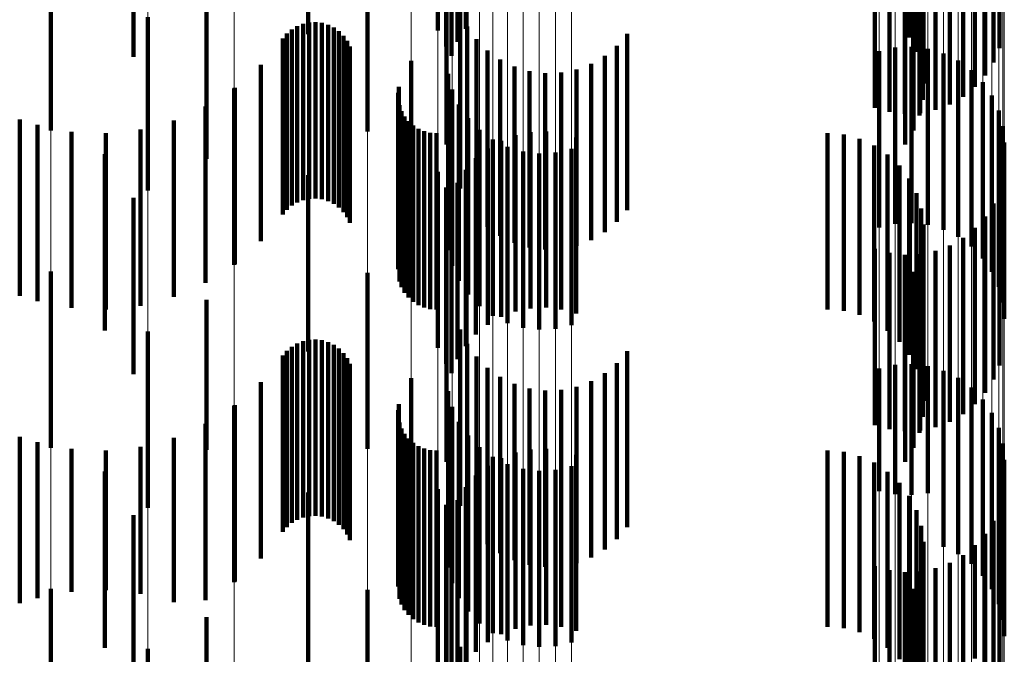
# Model space of a CAD drawing. Units: metres. Extents: x 0 to 2.59, y -0.4 to 0.4.
# Drawn here: x 0.09 to 0.09, y -0.27 to -0.27 of the extents above; entities that cross this region are included whole.
import ezdxf

# ---------------------------------------------------------------- set-up
doc = ezdxf.new("R2010")
doc.units = ezdxf.units.M
doc.linetypes.add('AUSGEZOGEN', pattern=[0])
doc.linetypes.add('VERDECKT2_S2', pattern=[0.0018, 0.001, -0.0008])
doc.layers.add('Fertigelement', color=7, linetype='AUSGEZOGEN', lineweight=50)
doc.layers.add('Standard', color=7, linetype='AUSGEZOGEN', lineweight=13)

msp = doc.modelspace()

# ---------------------------------------------------------------- linework, layer by layer
at = {"layer": 'Fertigelement', "color": 253, "linetype": 'VERDECKT2_S2', "lineweight": 140, "transparency": 33554687}
for p, q in [((0.0917258, -0.2702169), (0.0917258, -0.2712169)), ((0.091885, -0.2702057), (0.091885, -0.2712057)), ((0.0918384, -0.2702797), (0.0918384, -0.2712797)), ((0.0917743, -0.2703068), (0.0917743, -0.2713068)), ((0.0949116, -0.2703163), (0.0949116, -0.2713163)), ((0.0909913, -0.2703506), (0.0909913, -0.2712375)), ((0.0918043, -0.27036), (0.0918043, -0.27136)), ((0.0948774, -0.2703967), (0.0948774, -0.2713967)), ((0.0948308, -0.2704705), (0.0948308, -0.2714705)), ((0.0947731, -0.270536), (0.0947731, -0.271536)), ((0.0944774, -0.2706085), (0.0944774, -0.2716085)), ((0.0947056, -0.2705914), (0.0947056, -0.2715914)), ((0.09, -0.2706357), (0.09, -0.2713651)), ((0.094205, -0.2706542), (0.094205, -0.2716542)), ((0.094289, -0.2706781), (0.094289, -0.2716781)), ((0.0944807, -0.2706459), (0.0944807, -0.2715166)), ((0.0945485, -0.2706665), (0.0945485, -0.2716665)), ((0.0946301, -0.2706353), (0.0946301, -0.2716353)), ((0.0943757, -0.2706882), (0.0943757, -0.2716882)), ((0.0944587, -0.2706985), (0.0944587, -0.2716985)), ((0.094463, -0.2706843), (0.094463, -0.2716843)), ((0.0944685, -0.2707307), (0.0944685, -0.2714255)), ((0.0895309, -0.2707834), (0.0895309, -0.271434)), ((0.0913284, -0.2707897), (0.0913284, -0.2717897)), ((0.0944251, -0.270784), (0.0944251, -0.271784)), ((0.0944412, -0.2708123), (0.0944412, -0.2713377)), ((0.0917764, -0.2708619), (0.0917764, -0.2718619)), ((0.0943775, -0.2708627), (0.0943775, -0.2718627)), ((0.0943994, -0.2708884), (0.0943994, -0.2712558)), ((0.0904139, -0.2709443), (0.0904139, -0.2719443)), ((0.0918536, -0.2711122), (0.0918536, -0.2721122)), ((0.0900815, -0.2711404), (0.0900815, -0.2721232)), ((0.0909623, -0.2711779), (0.0909623, -0.2721779)), ((0.0909976, -0.2711703), (0.0909976, -0.2721703)), ((0.0910336, -0.2711688), (0.0910336, -0.2721688)), ((0.0910693, -0.2711732), (0.0910693, -0.2721732)), ((0.0911038, -0.2711835), (0.0911038, -0.2721835)), ((0.0908706, -0.2712328), (0.0908706, -0.2722328)), ((0.0908979, -0.2712095), (0.0908979, -0.2722095)), ((0.0909289, -0.271191), (0.0909289, -0.272191)), ((0.0911362, -0.2711992), (0.0911362, -0.2721992)), ((0.0911655, -0.2712202), (0.0911655, -0.2722202)), ((0.091893, -0.2711927), (0.091893, -0.2721927)), ((0.092801, -0.2712342), (0.092801, -0.2722342)), ((0.0908474, -0.2712604), (0.0908474, -0.2722604)), ((0.091191, -0.2712456), (0.091191, -0.2722456)), ((0.0912119, -0.2712748), (0.0912119, -0.2722748)), ((0.0919449, -0.2712656), (0.0919449, -0.2722656)), ((0.0912277, -0.2713073), (0.0912277, -0.2723073)), ((0.0920081, -0.271329), (0.0920081, -0.272329)), ((0.0927426, -0.2713021), (0.0927426, -0.2723021)), ((0.0942305, -0.2713334), (0.0942305, -0.2723334)), ((0.094321, -0.2713129), (0.094321, -0.2723129)), ((0.0944137, -0.2713081), (0.0944137, -0.2723081)), ((0.0945058, -0.2713192), (0.0945058, -0.2723192)), ((0.0945947, -0.2713458), (0.0945947, -0.2723458)), ((0.0915753, -0.2713877), (0.0915753, -0.2723877)), ((0.0920809, -0.2713812), (0.0920809, -0.2723812)), ((0.0925966, -0.2714048), (0.0925966, -0.2724048)), ((0.0926739, -0.2713595), (0.0926739, -0.2723595)), ((0.0946779, -0.271387), (0.0946779, -0.272387)), ((0.0895309, -0.271434), (0.0895309, -0.2717834)), ((0.0907217, -0.2714115), (0.0907217, -0.2724115)), ((0.0917844, -0.2714615), (0.0917844, -0.2724615)), ((0.0921612, -0.2714208), (0.0921612, -0.2724208)), ((0.0922469, -0.2714467), (0.0922469, -0.2724467)), ((0.0923358, -0.2714581), (0.0923358, -0.2724581)), ((0.0924253, -0.2714548), (0.0924253, -0.2724548)), ((0.092513, -0.2714369), (0.092513, -0.2724369)), ((0.0947528, -0.2714418), (0.0947528, -0.2724418)), ((0.0948173, -0.2715085), (0.0948173, -0.2725085)), ((0.0905723, -0.2715447), (0.0905723, -0.2725447)), ((0.0905745, -0.2715414), (0.0905745, -0.2725414)), ((0.0915009, -0.2715696), (0.0915009, -0.2725696)), ((0.0915057, -0.2715347), (0.0915057, -0.2725347)), ((0.0918078, -0.2715513), (0.0918078, -0.2725513)), ((0.0948695, -0.2715853), (0.0948695, -0.2725853)), ((0.0904091, -0.2716474), (0.0904091, -0.2726474)), ((0.0915087, -0.2716396), (0.0915087, -0.2726396)), ((0.0915208, -0.2716727), (0.0915208, -0.2726727)), ((0.0918463, -0.2716358), (0.0918463, -0.2726358)), ((0.094908, -0.2716697), (0.094908, -0.2726697)), ((0.0893549, -0.2717207), (0.0893549, -0.2727207)), ((0.0902293, -0.2717267), (0.0902293, -0.2727267)), ((0.0915383, -0.2717034), (0.0915383, -0.2727034)), ((0.0915604, -0.271731), (0.0915604, -0.272731)), ((0.0918985, -0.2717126), (0.0918985, -0.2727126)), ((0.0894556, -0.271751), (0.0894556, -0.272751)), ((0.0896481, -0.2717899), (0.0896481, -0.2727899)), ((0.0898443, -0.2717988), (0.0898443, -0.2727988)), ((0.0900396, -0.2717776), (0.0900396, -0.2727776)), ((0.0915867, -0.2717545), (0.0915867, -0.2727545)), ((0.0916164, -0.2717736), (0.0916164, -0.2727736)), ((0.0916489, -0.2717875), (0.0916489, -0.2727875)), ((0.0916831, -0.271796), (0.0916831, -0.272796)), ((0.0917184, -0.2717988), (0.0917184, -0.2727988)), ((0.091963, -0.2717792), (0.091963, -0.2727792)), ((0.0922528, -0.271792), (0.0922528, -0.272792)), ((0.0923401, -0.2717881), (0.0923401, -0.2727881)), ((0.0924268, -0.2717982), (0.0924268, -0.2727982)), ((0.0939371, -0.2717988), (0.0939371, -0.2727988)), ((0.0949315, -0.2717595), (0.0949315, -0.2727595)), ((0.0920379, -0.271834), (0.0920379, -0.272834)), ((0.0920857, -0.271841), (0.0920857, -0.272841)), ((0.0921674, -0.2718098), (0.0921674, -0.2728098)), ((0.0925108, -0.2718221), (0.0925108, -0.2728221)), ((0.0940288, -0.2718066), (0.0940288, -0.2728066)), ((0.0941178, -0.2718297), (0.0941178, -0.2728297)), ((0.0949395, -0.271852), (0.0949395, -0.272852)), ((0.0920102, -0.2718849), (0.0920102, -0.2728849)), ((0.092121, -0.2718754), (0.092121, -0.2728754)), ((0.09221, -0.2719019), (0.09221, -0.2729019)), ((0.0923948, -0.2719082), (0.0923948, -0.2729082)), ((0.0924853, -0.2718877), (0.0924853, -0.2728877)), ((0.0942016, -0.2718674), (0.0942016, -0.2728674)), ((0.0898377, -0.2719174), (0.0898377, -0.2725745)), ((0.0919427, -0.2719403), (0.0919427, -0.2729403)), ((0.0923021, -0.271913), (0.0923021, -0.272913)), ((0.0942778, -0.2719187), (0.0942778, -0.2729187)), ((0.0917258, -0.2720169), (0.0917258, -0.2730169)), ((0.091885, -0.2720057), (0.091885, -0.2730057)), ((0.0943444, -0.2719821), (0.0943444, -0.2729821)), ((0.0909913, -0.2720375), (0.0909913, -0.2730375)), ((0.0943994, -0.2720558), (0.0943994, -0.2730558)), ((0.0917743, -0.2721068), (0.0917743, -0.2725146)), ((0.0918384, -0.2720797), (0.0918384, -0.2730797)), ((0.0949116, -0.2721162), (0.0949116, -0.2731162)), ((0.09, -0.2721651), (0.09, -0.2731651)), ((0.0918043, -0.27216), (0.0918043, -0.27316)), ((0.0944412, -0.2721378), (0.0944412, -0.2731378)), ((0.0944685, -0.2722255), (0.0944685, -0.2732255)), ((0.0948774, -0.2721966), (0.0948774, -0.2731966)), ((0.0948308, -0.2722705), (0.0948308, -0.2732705)), ((0.0944807, -0.2723166), (0.0944807, -0.2733166)), ((0.0947731, -0.272336), (0.0947731, -0.273336)), ((0.0944774, -0.2724084), (0.0944774, -0.2734084)), ((0.0947056, -0.2723914), (0.0947056, -0.2733914)), ((0.094205, -0.2724542), (0.094205, -0.2734542)), ((0.0945485, -0.2724666), (0.0945485, -0.2734666)), ((0.0946301, -0.2724353), (0.0946301, -0.2734353)), ((0.0917743, -0.2725146), (0.0917743, -0.2731068)), ((0.094289, -0.2724781), (0.094289, -0.2734781)), ((0.0943757, -0.2724882), (0.0943757, -0.2734882)), ((0.0944587, -0.2724985), (0.0944587, -0.2734985)), ((0.094463, -0.2724843), (0.094463, -0.2734843)), ((0.0898377, -0.2725745), (0.0898377, -0.2729174)), ((0.0895309, -0.2725834), (0.0895309, -0.2735834)), ((0.0913284, -0.2725897), (0.0913284, -0.2735897)), ((0.0944251, -0.272584), (0.0944251, -0.273584)), ((0.0917764, -0.2726619), (0.0917764, -0.2736619)), ((0.0943775, -0.2726627), (0.0943775, -0.2736627)), ((0.0904139, -0.2727443), (0.0904139, -0.2735955)), ((0.0918536, -0.2729122), (0.0918536, -0.2733369)), ((0.0900815, -0.2729232), (0.0900815, -0.2739232)), ((0.0909976, -0.2729704), (0.0909976, -0.2739704)), ((0.0910336, -0.2729689), (0.0910336, -0.2739689)), ((0.0908979, -0.2730095), (0.0908979, -0.2740095)), ((0.0909289, -0.272991), (0.0909289, -0.273991)), ((0.0909623, -0.2729778), (0.0909623, -0.2739778)), ((0.0910693, -0.2729733), (0.0910693, -0.2739733)), ((0.0911038, -0.2729835), (0.0911038, -0.2739835)), ((0.0911362, -0.2729992), (0.0911362, -0.2739992)), ((0.0911655, -0.2730201), (0.0911655, -0.2740201)), ((0.091893, -0.2729927), (0.091893, -0.2732607)), ((0.0908474, -0.2730604), (0.0908474, -0.2740604)), ((0.0908706, -0.2730329), (0.0908706, -0.2740329)), ((0.091191, -0.2730456), (0.091191, -0.2740456)), ((0.0912119, -0.2730749), (0.0912119, -0.2740749)), ((0.0919449, -0.2730656), (0.0919449, -0.2731916)), ((0.092801, -0.2730342), (0.092801, -0.2732214)), ((0.0912277, -0.2731072), (0.0912277, -0.2741072)), ((0.0920081, -0.273129), (0.0920081, -0.2731316)), ((0.0920081, -0.2731316), (0.0920081, -0.274129)), ((0.0927426, -0.2731021), (0.0927426, -0.2731571)), ((0.0942305, -0.2731334), (0.0942305, -0.2738283)), ((0.094321, -0.2731129), (0.094321, -0.2738465)), ((0.0944137, -0.2731082), (0.0944137, -0.2738507)), ((0.0945058, -0.2731192), (0.0945058, -0.2738409)), ((0.0915753, -0.2731877), (0.0915753, -0.2741877)), ((0.0919449, -0.2731916), (0.0919449, -0.2740656)), ((0.0920809, -0.2731812), (0.0920809, -0.2741812)), ((0.0926739, -0.2731594), (0.0926739, -0.2741594)), ((0.0927426, -0.2731571), (0.0927426, -0.2741021)), ((0.0945947, -0.2731458), (0.0945947, -0.2738173)), ((0.0946779, -0.273187), (0.0946779, -0.2737806)), ((0.0907217, -0.2732114), (0.0907217, -0.2742114)), ((0.0921612, -0.2732208), (0.0921612, -0.2742208)), ((0.0922469, -0.2732466), (0.0922469, -0.2742466)), ((0.092513, -0.2732369), (0.092513, -0.2742369)), ((0.0925966, -0.2732048), (0.0925966, -0.2742048)), ((0.092801, -0.2732214), (0.092801, -0.2740342)), ((0.0947528, -0.2732418), (0.0947528, -0.273732)), ((0.0917844, -0.2732615), (0.0917844, -0.2737144)), ((0.091893, -0.2732607), (0.091893, -0.2739927)), ((0.0923358, -0.2732581), (0.0923358, -0.2742581)), ((0.0924253, -0.2732548), (0.0924253, -0.2742548)), ((0.0905723, -0.2733447), (0.0905723, -0.2743447)), ((0.0905745, -0.2733415), (0.0905745, -0.2743415)), ((0.0915057, -0.2733347), (0.0915057, -0.2743347)), ((0.0918078, -0.2733513), (0.0918078, -0.2736347)), ((0.0918536, -0.2733369), (0.0918536, -0.2739122)), ((0.0948173, -0.2733085), (0.0948173, -0.2736727)), ((0.0915009, -0.2733696), (0.0915009, -0.2743696)), ((0.0948695, -0.2733853), (0.0948695, -0.2736046)), ((0.0904091, -0.2734474), (0.0904091, -0.2744474)), ((0.0915087, -0.2734396), (0.0915087, -0.2744396)), ((0.0915208, -0.2734728), (0.0915208, -0.2744728)), ((0.0918463, -0.2734358), (0.0918463, -0.2735597)), ((0.094908, -0.2734697), (0.094908, -0.2735295)), ((0.0893549, -0.2735207), (0.0893549, -0.274465)), ((0.0902293, -0.2735267), (0.0902293, -0.2744593)), ((0.0915383, -0.2735034), (0.0915383, -0.2745034)), ((0.0918985, -0.2735126), (0.0918985, -0.2745126)), ((0.094908, -0.2735295), (0.094908, -0.2744697)), ((0.0894556, -0.273551), (0.0894556, -0.2744363)), ((0.0900396, -0.2735776), (0.0900396, -0.2744111)), ((0.0915604, -0.273531), (0.0915604, -0.274531)), ((0.0915867, -0.2735545), (0.0915867, -0.2745545)), ((0.0916164, -0.2735735), (0.0916164, -0.2745735)), ((0.0918463, -0.2735597), (0.0918463, -0.2744358)), ((0.091963, -0.2735793), (0.091963, -0.2745793)), ((0.0949315, -0.2735595), (0.0949315, -0.2745595)), ((0.0896481, -0.2735898), (0.0896481, -0.2743995)), ((0.0898443, -0.2735988), (0.0898443, -0.2743911)), ((0.0904139, -0.2735955), (0.0904139, -0.2735955)), ((0.0916489, -0.2735875), (0.0916489, -0.2745875)), ((0.0916831, -0.273596), (0.0916831, -0.274596)), ((0.0917184, -0.2735988), (0.0917184, -0.2745988)), ((0.0918078, -0.2736347), (0.0918078, -0.2743513)), ((0.0920379, -0.2736341), (0.0920379, -0.2746341)), ((0.0920857, -0.273641), (0.0920857, -0.274641)), ((0.0921674, -0.2736097), (0.0921674, -0.2746097)), ((0.0922528, -0.2735919), (0.0922528, -0.2745919)), ((0.0923401, -0.2735881), (0.0923401, -0.2745881)), ((0.0924268, -0.2735982), (0.0924268, -0.2745982)), ((0.0925108, -0.2736221), (0.0925108, -0.2746221)), ((0.0939371, -0.2735988), (0.0939371, -0.2745988)), ((0.0940288, -0.2736066), (0.0940288, -0.2746066)), ((0.0941178, -0.2736297), (0.0941178, -0.2746297)), ((0.0948695, -0.2736046), (0.0948695, -0.2743853)), ((0.0920102, -0.2736849), (0.0920102, -0.2746849)), ((0.092121, -0.2736754), (0.092121, -0.2746754)), ((0.0924853, -0.2736877), (0.0924853, -0.2746877)), ((0.0942016, -0.2736674), (0.0942016, -0.2746674)), ((0.0948173, -0.2736727), (0.0948173, -0.2743085)), ((0.0949395, -0.273652), (0.0949395, -0.274652)), ((0.0898377, -0.2737173), (0.0898377, -0.2747173)), ((0.0917844, -0.2737144), (0.0917844, -0.2742615)), ((0.0919427, -0.2737403), (0.0919427, -0.2747403)), ((0.09221, -0.2737019), (0.09221, -0.2747019)), ((0.0923021, -0.273713), (0.0923021, -0.274713)), ((0.0923948, -0.2737082), (0.0923948, -0.2747082)), ((0.0942778, -0.2737187), (0.0942778, -0.2747187)), ((0.0947528, -0.273732), (0.0947528, -0.2742418)), ((0.091885, -0.2738058), (0.091885, -0.2748058)), ((0.0943444, -0.2737821), (0.0943444, -0.2747821)), ((0.0946779, -0.2737806), (0.0946779, -0.274187)), ((0.0909913, -0.2738375), (0.0909913, -0.2748375)), ((0.0917258, -0.2738169), (0.0917258, -0.2748169)), ((0.0942305, -0.2738283), (0.0942305, -0.2738283)), ((0.094321, -0.2738465), (0.094321, -0.2738465)), ((0.0943994, -0.2738558), (0.0943994, -0.2748558)), ((0.0944137, -0.2738507), (0.0944137, -0.2738507)), ((0.0945058, -0.2738409), (0.0945058, -0.2738409)), ((0.0945947, -0.2738173), (0.0945947, -0.2741458)), ((0.0917743, -0.2739067), (0.0917743, -0.2749067)), ((0.0918384, -0.2738797), (0.0918384, -0.2748797)), ((0.0949116, -0.2739162), (0.0949116, -0.2749162)), ((0.09, -0.2739651), (0.09, -0.2748014)), ((0.0918043, -0.2739601), (0.0918043, -0.274939)), ((0.0944412, -0.2739377), (0.0944412, -0.2749377)), ((0.0944685, -0.2740255), (0.0944685, -0.2750255)), ((0.0948774, -0.2739966), (0.0948774, -0.2749056)), ((0.0948308, -0.2740705), (0.0948308, -0.2748384)), ((0.0944807, -0.2741166), (0.0944807, -0.2751166)), ((0.0947731, -0.274136), (0.0947731, -0.2747787)), ((0.0947056, -0.2741914), (0.0947056, -0.2747283)), ((0.094205, -0.2742542), (0.094205, -0.2746712)), ((0.0944774, -0.2742085), (0.0944774, -0.2752085)), ((0.0946301, -0.2742353), (0.0946301, -0.2746884)), ((0.094289, -0.2742781), (0.094289, -0.2746494)), ((0.0943757, -0.2742882), (0.0943757, -0.2746402)), ((0.0944587, -0.2742985), (0.0944587, -0.2752985)), ((0.094463, -0.2742843), (0.094463, -0.2746438)), ((0.0945485, -0.2742665), (0.0945485, -0.2746599)), ((0.0895309, -0.2743834), (0.0895309, -0.2753834)), ((0.0896481, -0.2743995), (0.0896481, -0.2743995)), ((0.0898443, -0.2743911), (0.0898443, -0.2743911)), ((0.0900396, -0.2744111), (0.0900396, -0.2744111)), ((0.0913284, -0.2743897), (0.0913284, -0.2753897)), ((0.0944251, -0.274384), (0.0944251, -0.2753519)), ((0.0893549, -0.274465), (0.0893549, -0.274465)), ((0.0894556, -0.2744363), (0.0894556, -0.2744363)), ((0.0902293, -0.2744593), (0.0902293, -0.2744593)), ((0.0917764, -0.2744619), (0.0917764, -0.2754619)), ((0.0943775, -0.2744627), (0.0943775, -0.2752773)), ((0.0904139, -0.2745443), (0.0904139, -0.2755443)), ((0.0943757, -0.2746402), (0.0943757, -0.2752882)), ((0.094463, -0.2746438), (0.094463, -0.2752843)), ((0.094205, -0.2746712), (0.094205, -0.2752542)), ((0.094289, -0.2746494), (0.094289, -0.2752781)), ((0.0945485, -0.2746599), (0.0945485, -0.2752665)), ((0.0946301, -0.2746884), (0.0946301, -0.2752353)), ((0.0900815, -0.2747232), (0.0900815, -0.2757232)), ((0.0918536, -0.2747122), (0.0918536, -0.2757122)), ((0.0947056, -0.2747283), (0.0947056, -0.2751914))]:
    msp.add_line(p, q, dxfattribs=at)
at = {"layer": 'Standard', "color": 253, "linetype": 'VERDECKT2_S2', "lineweight": 140, "transparency": 33554687}
for p, q in [((0.091885, -0.2702057), (0.091885, -0.2712057)), ((0.0918384, -0.2702797), (0.0918384, -0.2712797)), ((0.0917743, -0.2703068), (0.0917743, -0.2713068)), ((0.0949116, -0.2703163), (0.0949116, -0.2713163)), ((0.0918043, -0.27036), (0.0918043, -0.27136)), ((0.0948774, -0.2703967), (0.0948774, -0.2713967)), ((0.0948308, -0.2704705), (0.0948308, -0.2714705)), ((0.0947731, -0.270536), (0.0947731, -0.271536)), ((0.0944774, -0.2706085), (0.0944774, -0.2716085)), ((0.0947056, -0.2705914), (0.0947056, -0.2715914)), ((0.094205, -0.2706542), (0.094205, -0.2716542)), ((0.094289, -0.2706781), (0.094289, -0.2716781)), ((0.0944807, -0.2706459), (0.0944807, -0.2715166)), ((0.0945485, -0.2706665), (0.0945485, -0.2716665)), ((0.0946301, -0.2706353), (0.0946301, -0.2716353)), ((0.0943757, -0.2706882), (0.0943757, -0.2716882)), ((0.0944587, -0.2706985), (0.0944587, -0.2716985)), ((0.094463, -0.2706843), (0.094463, -0.2716843)), ((0.0944685, -0.2707307), (0.0944685, -0.2714255)), ((0.0944251, -0.270784), (0.0944251, -0.271784)), ((0.0944412, -0.2708123), (0.0944412, -0.2713377)), ((0.0943775, -0.2708627), (0.0943775, -0.2718627)), ((0.0943994, -0.2708884), (0.0943994, -0.2712558)), ((0.0904139, -0.2709443), (0.0904139, -0.2719443)), ((0.0918536, -0.2711122), (0.0918536, -0.2721122)), ((0.0909623, -0.2711779), (0.0909623, -0.2721779)), ((0.0909976, -0.2711703), (0.0909976, -0.2721703)), ((0.0910336, -0.2711688), (0.0910336, -0.2721688)), ((0.0910693, -0.2711732), (0.0910693, -0.2721732)), ((0.0911038, -0.2711835), (0.0911038, -0.2721835)), ((0.0908706, -0.2712328), (0.0908706, -0.2722328)), ((0.0908979, -0.2712095), (0.0908979, -0.2722095)), ((0.0909289, -0.271191), (0.0909289, -0.272191)), ((0.0911362, -0.2711992), (0.0911362, -0.2721992)), ((0.0911655, -0.2712202), (0.0911655, -0.2722202)), ((0.091893, -0.2711927), (0.091893, -0.2721927)), ((0.092801, -0.2712342), (0.092801, -0.2722342)), ((0.0908474, -0.2712604), (0.0908474, -0.2722604)), ((0.091191, -0.2712456), (0.091191, -0.2722456)), ((0.0912119, -0.2712748), (0.0912119, -0.2722748)), ((0.0919449, -0.2712656), (0.0919449, -0.2722656)), ((0.0912277, -0.2713073), (0.0912277, -0.2723073)), ((0.0920081, -0.271329), (0.0920081, -0.272329)), ((0.0927426, -0.2713021), (0.0927426, -0.2723021)), ((0.0920809, -0.2713812), (0.0920809, -0.2723812)), ((0.0925966, -0.2714048), (0.0925966, -0.2724048)), ((0.0926739, -0.2713595), (0.0926739, -0.2723595)), ((0.0907217, -0.2714115), (0.0907217, -0.2724115)), ((0.0921612, -0.2714208), (0.0921612, -0.2724208)), ((0.0922469, -0.2714467), (0.0922469, -0.2724467)), ((0.0923358, -0.2714581), (0.0923358, -0.2724581)), ((0.0924253, -0.2714548), (0.0924253, -0.2724548)), ((0.092513, -0.2714369), (0.092513, -0.2724369)), ((0.0905745, -0.2715414), (0.0905745, -0.2725414)), ((0.0915009, -0.2715696), (0.0915009, -0.2725696)), ((0.0915057, -0.2715347), (0.0915057, -0.2725347)), ((0.0904091, -0.2716474), (0.0904091, -0.2726474)), ((0.0915087, -0.2716396), (0.0915087, -0.2726396)), ((0.0915208, -0.2716727), (0.0915208, -0.2726727)), ((0.0902293, -0.2717267), (0.0902293, -0.2727267)), ((0.0915383, -0.2717034), (0.0915383, -0.2727034)), ((0.0915604, -0.271731), (0.0915604, -0.272731)), ((0.0894556, -0.271751), (0.0894556, -0.272751)), ((0.0896481, -0.2717899), (0.0896481, -0.2727899)), ((0.0898443, -0.2717988), (0.0898443, -0.2727988)), ((0.0900396, -0.2717776), (0.0900396, -0.2727776)), ((0.0915867, -0.2717545), (0.0915867, -0.2727545)), ((0.0916164, -0.2717736), (0.0916164, -0.2727736)), ((0.0916489, -0.2717875), (0.0916489, -0.2727875)), ((0.0916831, -0.271796), (0.0916831, -0.272796)), ((0.0917184, -0.2717988), (0.0917184, -0.2727988)), ((0.0922528, -0.271792), (0.0922528, -0.272792)), ((0.0923401, -0.2717881), (0.0923401, -0.2727881)), ((0.0924268, -0.2717982), (0.0924268, -0.2727982)), ((0.0939371, -0.2717988), (0.0939371, -0.2727988)), ((0.0920857, -0.271841), (0.0920857, -0.272841)), ((0.0921674, -0.2718098), (0.0921674, -0.2728098)), ((0.0925108, -0.2718221), (0.0925108, -0.2728221)), ((0.0940288, -0.2718066), (0.0940288, -0.2728066)), ((0.0941178, -0.2718297), (0.0941178, -0.2728297)), ((0.0920102, -0.2718849), (0.0920102, -0.2728849)), ((0.0942016, -0.2718674), (0.0942016, -0.2728674)), ((0.0919427, -0.2719403), (0.0919427, -0.2729403)), ((0.0942778, -0.2719187), (0.0942778, -0.2729187)), ((0.091885, -0.2720057), (0.091885, -0.2730057)), ((0.0943444, -0.2719821), (0.0943444, -0.2729821)), ((0.0943994, -0.2720558), (0.0943994, -0.2730558)), ((0.0917743, -0.2721068), (0.0917743, -0.2725146)), ((0.0918384, -0.2720797), (0.0918384, -0.2730797)), ((0.0949116, -0.2721162), (0.0949116, -0.2731162)), ((0.0918043, -0.27216), (0.0918043, -0.27316)), ((0.0944412, -0.2721378), (0.0944412, -0.2731378)), ((0.0944685, -0.2722255), (0.0944685, -0.2732255)), ((0.0948774, -0.2721966), (0.0948774, -0.2731966)), ((0.0948308, -0.2722705), (0.0948308, -0.2732705)), ((0.0944807, -0.2723166), (0.0944807, -0.2733166)), ((0.0947731, -0.272336), (0.0947731, -0.273336)), ((0.0944774, -0.2724084), (0.0944774, -0.2734084)), ((0.0947056, -0.2723914), (0.0947056, -0.2733914)), ((0.094205, -0.2724542), (0.094205, -0.2734542)), ((0.0945485, -0.2724666), (0.0945485, -0.2734666)), ((0.0946301, -0.2724353), (0.0946301, -0.2734353)), ((0.0917743, -0.2725146), (0.0917743, -0.2731068)), ((0.094289, -0.2724781), (0.094289, -0.2734781)), ((0.0943757, -0.2724882), (0.0943757, -0.2734882)), ((0.0944587, -0.2724985), (0.0944587, -0.2734985)), ((0.094463, -0.2724843), (0.094463, -0.2734843)), ((0.0944251, -0.272584), (0.0944251, -0.273584)), ((0.0943775, -0.2726627), (0.0943775, -0.2736627)), ((0.0904139, -0.2727443), (0.0904139, -0.2735955)), ((0.0918536, -0.2729122), (0.0918536, -0.2733369)), ((0.0909976, -0.2729704), (0.0909976, -0.2739704)), ((0.0910336, -0.2729689), (0.0910336, -0.2739689)), ((0.0908979, -0.2730095), (0.0908979, -0.2740095)), ((0.0909289, -0.272991), (0.0909289, -0.273991)), ((0.0909623, -0.2729778), (0.0909623, -0.2739778)), ((0.0910693, -0.2729733), (0.0910693, -0.2739733)), ((0.0911038, -0.2729835), (0.0911038, -0.2739835)), ((0.0911362, -0.2729992), (0.0911362, -0.2739992)), ((0.0911655, -0.2730201), (0.0911655, -0.2740201)), ((0.091893, -0.2729927), (0.091893, -0.2732607)), ((0.0908474, -0.2730604), (0.0908474, -0.2740604)), ((0.0908706, -0.2730329), (0.0908706, -0.2740329)), ((0.091191, -0.2730456), (0.091191, -0.2740456)), ((0.0912119, -0.2730749), (0.0912119, -0.2740749)), ((0.0919449, -0.2730656), (0.0919449, -0.2731916)), ((0.092801, -0.2730342), (0.092801, -0.2732214)), ((0.0912277, -0.2731072), (0.0912277, -0.2741072)), ((0.0920081, -0.273129), (0.0920081, -0.2731316)), ((0.0920081, -0.2731316), (0.0920081, -0.274129)), ((0.0927426, -0.2731021), (0.0927426, -0.2731571)), ((0.0919449, -0.2731916), (0.0919449, -0.2740656)), ((0.0920809, -0.2731812), (0.0920809, -0.2741812)), ((0.0926739, -0.2731594), (0.0926739, -0.2741594)), ((0.0927426, -0.2731571), (0.0927426, -0.2741021)), ((0.0907217, -0.2732114), (0.0907217, -0.2742114)), ((0.0921612, -0.2732208), (0.0921612, -0.2742208)), ((0.0922469, -0.2732466), (0.0922469, -0.2742466)), ((0.092513, -0.2732369), (0.092513, -0.2742369)), ((0.0925966, -0.2732048), (0.0925966, -0.2742048)), ((0.092801, -0.2732214), (0.092801, -0.2740342)), ((0.091893, -0.2732607), (0.091893, -0.2739927)), ((0.0923358, -0.2732581), (0.0923358, -0.2742581)), ((0.0924253, -0.2732548), (0.0924253, -0.2742548)), ((0.0905745, -0.2733415), (0.0905745, -0.2743415)), ((0.0915057, -0.2733347), (0.0915057, -0.2743347)), ((0.0918536, -0.2733369), (0.0918536, -0.2739122)), ((0.0915009, -0.2733696), (0.0915009, -0.2743696)), ((0.0904091, -0.2734474), (0.0904091, -0.2744474)), ((0.0915087, -0.2734396), (0.0915087, -0.2744396)), ((0.0915208, -0.2734728), (0.0915208, -0.2744728)), ((0.0902293, -0.2735267), (0.0902293, -0.2744593)), ((0.0915383, -0.2735034), (0.0915383, -0.2745034)), ((0.0894556, -0.273551), (0.0894556, -0.2744363)), ((0.0900396, -0.2735776), (0.0900396, -0.2744111)), ((0.0915604, -0.273531), (0.0915604, -0.274531)), ((0.0915867, -0.2735545), (0.0915867, -0.2745545)), ((0.0916164, -0.2735735), (0.0916164, -0.2745735)), ((0.0896481, -0.2735898), (0.0896481, -0.2743995)), ((0.0898443, -0.2735988), (0.0898443, -0.2743911)), ((0.0904139, -0.2735955), (0.0904139, -0.2735955)), ((0.0916489, -0.2735875), (0.0916489, -0.2745875)), ((0.0916831, -0.273596), (0.0916831, -0.274596)), ((0.0917184, -0.2735988), (0.0917184, -0.2745988)), ((0.0920857, -0.273641), (0.0920857, -0.274641)), ((0.0921674, -0.2736097), (0.0921674, -0.2746097)), ((0.0922528, -0.2735919), (0.0922528, -0.2745919)), ((0.0923401, -0.2735881), (0.0923401, -0.2745881)), ((0.0924268, -0.2735982), (0.0924268, -0.2745982)), ((0.0925108, -0.2736221), (0.0925108, -0.2746221)), ((0.0939371, -0.2735988), (0.0939371, -0.2745988)), ((0.0940288, -0.2736066), (0.0940288, -0.2746066)), ((0.0941178, -0.2736297), (0.0941178, -0.2746297)), ((0.0920102, -0.2736849), (0.0920102, -0.2746849)), ((0.0942016, -0.2736674), (0.0942016, -0.2746674)), ((0.0919427, -0.2737403), (0.0919427, -0.2747403)), ((0.0942778, -0.2737187), (0.0942778, -0.2747187)), ((0.091885, -0.2738058), (0.091885, -0.2748058)), ((0.0943444, -0.2737821), (0.0943444, -0.2747821)), ((0.0943994, -0.2738558), (0.0943994, -0.2748558)), ((0.0917743, -0.2739067), (0.0917743, -0.2749067)), ((0.0918384, -0.2738797), (0.0918384, -0.2748797)), ((0.0949116, -0.2739162), (0.0949116, -0.2749162)), ((0.0918043, -0.2739601), (0.0918043, -0.274939)), ((0.0944412, -0.2739377), (0.0944412, -0.2749377)), ((0.0944685, -0.2740255), (0.0944685, -0.2750255)), ((0.0948774, -0.2739966), (0.0948774, -0.2749056)), ((0.0948308, -0.2740705), (0.0948308, -0.2748384)), ((0.0944807, -0.2741166), (0.0944807, -0.2751166)), ((0.0947731, -0.274136), (0.0947731, -0.2747787)), ((0.0947056, -0.2741914), (0.0947056, -0.2747283)), ((0.094205, -0.2742542), (0.094205, -0.2746712)), ((0.0944774, -0.2742085), (0.0944774, -0.2752085)), ((0.0946301, -0.2742353), (0.0946301, -0.2746884)), ((0.094289, -0.2742781), (0.094289, -0.2746494)), ((0.0943757, -0.2742882), (0.0943757, -0.2746402)), ((0.0944587, -0.2742985), (0.0944587, -0.2752985)), ((0.094463, -0.2742843), (0.094463, -0.2746438)), ((0.0945485, -0.2742665), (0.0945485, -0.2746599)), ((0.0896481, -0.2743995), (0.0896481, -0.2743995)), ((0.0898443, -0.2743911), (0.0898443, -0.2743911)), ((0.0900396, -0.2744111), (0.0900396, -0.2744111)), ((0.0944251, -0.274384), (0.0944251, -0.2753519)), ((0.0894556, -0.2744363), (0.0894556, -0.2744363)), ((0.0902293, -0.2744593), (0.0902293, -0.2744593)), ((0.0943775, -0.2744627), (0.0943775, -0.2752773)), ((0.0904139, -0.2745443), (0.0904139, -0.2755443)), ((0.0943757, -0.2746402), (0.0943757, -0.2752882)), ((0.094463, -0.2746438), (0.094463, -0.2752843)), ((0.094205, -0.2746712), (0.094205, -0.2752542)), ((0.094289, -0.2746494), (0.094289, -0.2752781)), ((0.0945485, -0.2746599), (0.0945485, -0.2752665)), ((0.0946301, -0.2746884), (0.0946301, -0.2752353)), ((0.0918536, -0.2747122), (0.0918536, -0.2757122)), ((0.0947056, -0.2747283), (0.0947056, -0.2751914))]:
    msp.add_line(p, q, dxfattribs=at)
at = {"layer": 'Standard', "color": 7, "linetype": 'AUSGEZOGEN', "lineweight": 13, "transparency": 33554687}
for points in [[(0.0917258, -0.241588), (0.0917258, -0.2513749), (0.0917258, -0.2604589), (0.0917258, -0.2688135), (0.0917258, -0.276419), (0.0917258, -0.2832617), (0.0917258, -0.2893344), (0.0917258, -0.294636), (0.0917258, -0.2991711), (0.0917258, -0.30295), (0.0917258, -0.305988), (0.0917258, -0.3083049), (0.0917258, -0.3099244), (0.0917258, -0.3108737), (0.0917258, -0.3111831)], [(0.0915753, -0.2420765), (0.0915753, -0.2518832), (0.0915753, -0.2609855), (0.0915753, -0.2693571), (0.0915753, -0.2769778), (0.0915753, -0.2838344), (0.0915753, -0.2899194), (0.0915753, -0.2952317), (0.0915753, -0.299776), (0.0915753, -0.3035626), (0.0915753, -0.3066067), (0.0915753, -0.3089282), (0.0915753, -0.310551), (0.0915753, -0.3115023), (0.0915753, -0.3118123)], [(0.0913284, -0.2425407), (0.0913284, -0.2523663), (0.0913284, -0.261486), (0.0913284, -0.2698736), (0.0913284, -0.277509), (0.0913284, -0.2843787), (0.0913284, -0.2904754), (0.0913284, -0.2957979), (0.0913284, -0.3003509), (0.0913284, -0.3041448), (0.0913284, -0.3071947), (0.0913284, -0.3095207), (0.0913284, -0.3111465), (0.0913284, -0.3120997), (0.0913284, -0.3124103)], [(0.0909913, -0.2429694), (0.0909913, -0.2528124), (0.0909913, -0.2619482), (0.0909913, -0.2703506), (0.0909913, -0.2779995), (0.0909913, -0.2848814), (0.0909913, -0.2909888), (0.0909913, -0.2963207), (0.0909913, -0.3008818), (0.0909913, -0.3046823), (0.0909913, -0.3077377), (0.0909913, -0.3100677), (0.0909913, -0.3116965), (0.0909913, -0.3126513), (0.0909913, -0.3129625)], [(0.0905723, -0.2433521), (0.0905723, -0.2532104), (0.0905723, -0.2623607), (0.0905723, -0.2707763), (0.0905723, -0.2784374), (0.0905723, -0.28533), (0.0905723, -0.2914471), (0.0905723, -0.2967874), (0.0905723, -0.3013556), (0.0905723, -0.3051622), (0.0905723, -0.3082223), (0.0905723, -0.3105561), (0.0905723, -0.3121874), (0.0905723, -0.3131437), (0.0905723, -0.3134553)], [(0.0900815, -0.2436793), (0.0900815, -0.253551), (0.0900815, -0.2627135), (0.0900815, -0.2711404), (0.0900815, -0.2788117), (0.0900815, -0.2857137), (0.0900815, -0.291839), (0.0900815, -0.2971865), (0.0900815, -0.3017609), (0.0900815, -0.3055724), (0.0900815, -0.3086368), (0.0900815, -0.3109736), (0.0900815, -0.3126071), (0.0900815, -0.3135648), (0.0900815, -0.3138768)], [(0.0895309, -0.2439431), (0.0895309, -0.2538254), (0.0895309, -0.2629979), (0.0895309, -0.271434), (0.0895309, -0.2791136), (0.0895309, -0.286023), (0.0895309, -0.2921549), (0.0895309, -0.2975082), (0.0895309, -0.3020875), (0.0895309, -0.3059033), (0.0895309, -0.3089708), (0.0895309, -0.3113102), (0.0895309, -0.3129456), (0.0895309, -0.3139042), (0.0895309, -0.3142166)], [(0.09221, -0.2485598), (0.09221, -0.2575419), (0.09221, -0.265803), (0.09221, -0.2733233), (0.09221, -0.2800894), (0.09221, -0.2860941), (0.09221, -0.2913363), (0.09221, -0.2958207), (0.09221, -0.2995573), (0.09221, -0.3025612), (0.09221, -0.3048521), (0.09221, -0.3064534), (0.09221, -0.3073922), (0.09221, -0.3076981)], [(0.0923021, -0.2485508), (0.0923021, -0.2575327), (0.0923021, -0.2657935), (0.0923021, -0.2733135), (0.0923021, -0.2800793), (0.0923021, -0.2860838), (0.0923021, -0.2913258), (0.0923021, -0.29581), (0.0923021, -0.2995464), (0.0923021, -0.3025504), (0.0923021, -0.3048411), (0.0923021, -0.3064424), (0.0923021, -0.3073812), (0.0923021, -0.3076871)], [(0.0923948, -0.2485547), (0.0923948, -0.2575367), (0.0923948, -0.2657976), (0.0923948, -0.2733177), (0.0923948, -0.2800837), (0.0923948, -0.2860883), (0.0923948, -0.2913303), (0.0923948, -0.2958146), (0.0923948, -0.2995511), (0.0923948, -0.3025551), (0.0923948, -0.3048459), (0.0923948, -0.3064472), (0.0923948, -0.3073859), (0.0923948, -0.3076918)], [(0.0920379, -0.2486146), (0.0920379, -0.2575987), (0.0920379, -0.2658616), (0.0920379, -0.2733835), (0.0920379, -0.2801511), (0.0920379, -0.2861572), (0.0920379, -0.2914005), (0.0920379, -0.2958859), (0.0920379, -0.2996232), (0.0920379, -0.3026279), (0.0920379, -0.3049193), (0.0920379, -0.306521), (0.0920379, -0.30746), (0.0920379, -0.3077659)], [(0.092121, -0.2485812), (0.092121, -0.2575641), (0.092121, -0.2658259), (0.092121, -0.2733469), (0.092121, -0.2801136), (0.092121, -0.2861188), (0.092121, -0.2913615), (0.092121, -0.2958461), (0.092121, -0.2995831), (0.092121, -0.3025873), (0.092121, -0.3048784), (0.092121, -0.3064799), (0.092121, -0.3074187), (0.092121, -0.3077247)], [(0.0924853, -0.2485712), (0.0924853, -0.2575538), (0.0924853, -0.2658152), (0.0924853, -0.2733359), (0.0924853, -0.2801023), (0.0924853, -0.2861073), (0.0924853, -0.2913497), (0.0924853, -0.2958342), (0.0924853, -0.299571), (0.0924853, -0.3025751), (0.0924853, -0.3048661), (0.0924853, -0.3064676), (0.0924853, -0.3074064), (0.0924853, -0.3077123)], [(0.0949395, -0.2486001), (0.0949395, -0.2575837), (0.0949395, -0.2658461), (0.0949395, -0.2733676), (0.0949395, -0.2801348), (0.0949395, -0.2861405), (0.0949395, -0.2913835), (0.0949395, -0.2958686), (0.0949395, -0.2996058), (0.0949395, -0.3026102), (0.0949395, -0.3049016), (0.0949395, -0.3065031), (0.0949395, -0.307442), (0.0949395, -0.307748)], [(0.091963, -0.2486588), (0.091963, -0.2576446), (0.091963, -0.2659089), (0.091963, -0.2734322), (0.091963, -0.280201), (0.091963, -0.2862081), (0.091963, -0.2914524), (0.091963, -0.2959385), (0.091963, -0.2996766), (0.091963, -0.3026818), (0.091963, -0.3049736), (0.091963, -0.3065756), (0.091963, -0.3075147), (0.091963, -0.3078207)], [(0.0949315, -0.2486747), (0.0949315, -0.2576611), (0.0949315, -0.265926), (0.0949315, -0.2734498), (0.0949315, -0.280219), (0.0949315, -0.2862264), (0.0949315, -0.2914711), (0.0949315, -0.2959575), (0.0949315, -0.2996958), (0.0949315, -0.3027012), (0.0949315, -0.3049932), (0.0949315, -0.3065952), (0.0949315, -0.3075344), (0.0949315, -0.3078405)], [(0.0918985, -0.2487128), (0.0918985, -0.2577004), (0.0918985, -0.2659666), (0.0918985, -0.2734915), (0.0918985, -0.2802618), (0.0918985, -0.2862701), (0.0918985, -0.2915156), (0.0918985, -0.2960027), (0.0918985, -0.2997416), (0.0918985, -0.3027474), (0.0918985, -0.3050397), (0.0918985, -0.306642), (0.0918985, -0.3075814), (0.0918985, -0.3078875)], [(0.0918463, -0.2487747), (0.0918463, -0.2577646), (0.0918463, -0.2660328), (0.0918463, -0.2735597), (0.0918463, -0.2803316), (0.0918463, -0.2863415), (0.0918463, -0.2915882), (0.0918463, -0.2960765), (0.0918463, -0.2998163), (0.0918463, -0.3028228), (0.0918463, -0.3051157), (0.0918463, -0.3067184), (0.0918463, -0.307658), (0.0918463, -0.3079642)], [(0.094908, -0.2487473), (0.094908, -0.2577362), (0.094908, -0.2660035), (0.094908, -0.2735295), (0.094908, -0.2803007), (0.094908, -0.2863099), (0.094908, -0.2915561), (0.094908, -0.2960438), (0.094908, -0.2997833), (0.094908, -0.3027895), (0.094908, -0.3050821), (0.094908, -0.3066846), (0.094908, -0.3076241), (0.094908, -0.3079302)], [(0.0918078, -0.248843), (0.0918078, -0.2578353), (0.0918078, -0.2661058), (0.0918078, -0.2736347), (0.0918078, -0.2804085), (0.0918078, -0.28642), (0.0918078, -0.2916682), (0.0918078, -0.2961577), (0.0918078, -0.2998985), (0.0918078, -0.3029059), (0.0918078, -0.3051994), (0.0918078, -0.3068026), (0.0918078, -0.3077424), (0.0918078, -0.3080486)], [(0.0948695, -0.2488156), (0.0948695, -0.2578069), (0.0948695, -0.2660765), (0.0948695, -0.2736046), (0.0948695, -0.2803776), (0.0948695, -0.2863885), (0.0948695, -0.2916361), (0.0948695, -0.2961251), (0.0948695, -0.2998655), (0.0948695, -0.3028725), (0.0948695, -0.3051658), (0.0948695, -0.3067688), (0.0948695, -0.3077085), (0.0948695, -0.3080147)], [(0.0948173, -0.2488775), (0.0948173, -0.2578712), (0.0948173, -0.2661428), (0.0948173, -0.2736727), (0.0948173, -0.2804474), (0.0948173, -0.2864598), (0.0948173, -0.2917087), (0.0948173, -0.2961988), (0.0948173, -0.2999402), (0.0948173, -0.302948), (0.0948173, -0.3052418), (0.0948173, -0.3068452), (0.0948173, -0.3077852), (0.0948173, -0.3080915)], [(0.0917844, -0.2489155), (0.0917844, -0.2579105), (0.0917844, -0.2661834), (0.0917844, -0.2737144), (0.0917844, -0.2804902), (0.0917844, -0.2865035), (0.0917844, -0.2917532), (0.0917844, -0.296244), (0.0917844, -0.299986), (0.0917844, -0.3029941), (0.0917844, -0.3052883), (0.0917844, -0.306892), (0.0917844, -0.3078321), (0.0917844, -0.3081384)], [(0.0947528, -0.2489314), (0.0947528, -0.257927), (0.0947528, -0.2662004), (0.0947528, -0.273732), (0.0947528, -0.2805082), (0.0947528, -0.2865219), (0.0947528, -0.2917719), (0.0947528, -0.2962629), (0.0947528, -0.3000051), (0.0947528, -0.3030135), (0.0947528, -0.3053079), (0.0947528, -0.3069117), (0.0947528, -0.3078518), (0.0947528, -0.3081581)], [(0.0945947, -0.249009), (0.0945947, -0.2580074), (0.0945947, -0.2662834), (0.0945947, -0.2738173), (0.0945947, -0.2805956), (0.0945947, -0.2866112), (0.0945947, -0.2918629), (0.0945947, -0.2963553), (0.0945947, -0.3000986), (0.0945947, -0.3031081), (0.0945947, -0.3054031), (0.0945947, -0.3070073), (0.0945947, -0.3079478), (0.0945947, -0.3082543)], [(0.0946779, -0.2489757), (0.0946779, -0.2579729), (0.0946779, -0.2662478), (0.0946779, -0.2737806), (0.0946779, -0.280558), (0.0946779, -0.2865728), (0.0946779, -0.2918238), (0.0946779, -0.2963156), (0.0946779, -0.3000585), (0.0946779, -0.3030675), (0.0946779, -0.3053622), (0.0946779, -0.3069662), (0.0946779, -0.3079066), (0.0946779, -0.308213)], [(0.0942305, -0.249019), (0.0942305, -0.2580178), (0.0942305, -0.2662941), (0.0942305, -0.2738283), (0.0942305, -0.2806069), (0.0942305, -0.2866227), (0.0942305, -0.2918746), (0.0942305, -0.2963672), (0.0942305, -0.3001107), (0.0942305, -0.3031202), (0.0942305, -0.3054153), (0.0942305, -0.3070197), (0.0942305, -0.3079601), (0.0942305, -0.3082666)], [(0.094321, -0.2490355), (0.094321, -0.2580349), (0.094321, -0.2663118), (0.094321, -0.2738465), (0.094321, -0.2806255), (0.094321, -0.2866417), (0.094321, -0.2918939), (0.094321, -0.2963868), (0.094321, -0.3001306), (0.094321, -0.3031404), (0.094321, -0.3054356), (0.094321, -0.30704), (0.094321, -0.3079806), (0.094321, -0.3082871)], [(0.0944137, -0.2490394), (0.0944137, -0.2580389), (0.0944137, -0.2663159), (0.0944137, -0.2738507), (0.0944137, -0.2806299), (0.0944137, -0.2866462), (0.0944137, -0.2918984), (0.0944137, -0.2963914), (0.0944137, -0.3001353), (0.0944137, -0.303145), (0.0944137, -0.3054404), (0.0944137, -0.3070448), (0.0944137, -0.3079854), (0.0944137, -0.3082918)], [(0.0945058, -0.2490305), (0.0945058, -0.2580297), (0.0945058, -0.2663063), (0.0945058, -0.2738409), (0.0945058, -0.2806198), (0.0945058, -0.2866359), (0.0945058, -0.291888), (0.0945058, -0.2963809), (0.0945058, -0.3001245), (0.0945058, -0.3031342), (0.0945058, -0.3054294), (0.0945058, -0.3070338), (0.0945058, -0.3079743), (0.0945058, -0.3082808)], [(0.0917764, -0.2508539), (0.0917764, -0.259919), (0.0917764, -0.2682563), (0.0917764, -0.2758461), (0.0917764, -0.2826746), (0.0917764, -0.2887347), (0.0917764, -0.2940253), (0.0917764, -0.298551), (0.0917764, -0.3023221), (0.0917764, -0.3053538), (0.0917764, -0.3076658), (0.0917764, -0.309282), (0.0917764, -0.3102294), (0.0917764, -0.3105381)]]:
    msp.add_lwpolyline(points, dxfattribs=at)

doc.saveas('drawing.dxf')
